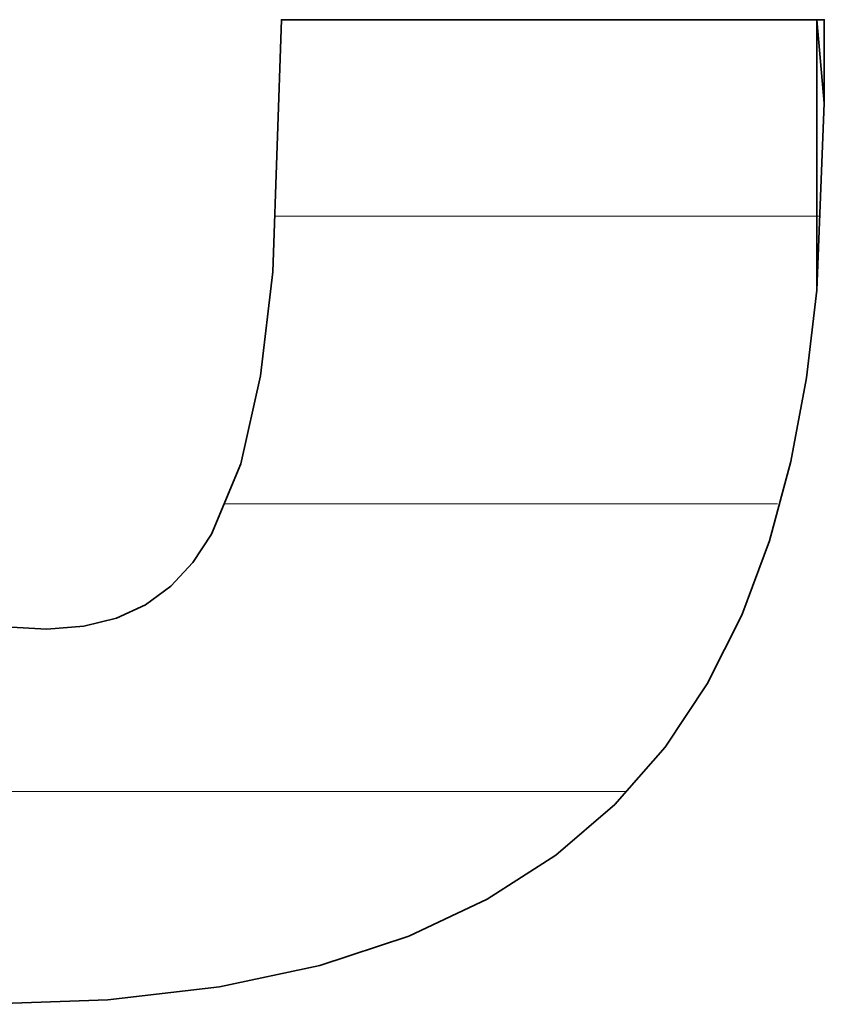
# Model space of a CAD drawing. Units: millimetres. Extents: x 59 to 11996, y 24 to 8424.
# Drawn here: x 8669 to 8688, y 254 to 278 of the extents above; entities that cross this region are included whole.
import ezdxf

# ---------------------------------------------------------------- set-up
doc = ezdxf.new("R2010")
doc.units = ezdxf.units.MM
doc.header["$MEASUREMENT"] = 0
doc.layers.add('(1) Shape lines', color=7, linetype='Continuous', lineweight=35)
doc.layers.add('(9) Sheet', color=7, linetype='Continuous', lineweight=35)

# ---------------------------------------------------------------- blocks, each defined once
blk = doc.blocks.new('HATCH_1116_5c58ffa0-3819-433b-babd-291b89fbb38a')
at = {"layer": '(1) Shape lines', "color": 0, "lineweight": 9}
blk.add_line((8669.036, 259), (8668.363, 259), dxfattribs=at)
blk = doc.blocks.new('HATCH_1121_9cdd8951-412d-47c6-8dc8-1601edf751db')
at = {"layer": '(1) Shape lines', "color": 0, "lineweight": 9}
blk.add_line((8669.072, 259), (8669.036, 259), dxfattribs=at)
blk = doc.blocks.new('HATCH_1122_f468ff12-ddd9-49f3-9e0d-7bdffdb7625d')
at = {"layer": '(1) Shape lines', "color": 0, "lineweight": 9}
blk.add_line((8669.118, 259), (8669.072, 259), dxfattribs=at)
blk = doc.blocks.new('HATCH_1127_fbc521f3-ee84-47af-9a59-33e4e82a3545')
at = {"layer": '(1) Shape lines', "color": 0, "lineweight": 9}
blk.add_line((8669.224, 259), (8669.118, 259), dxfattribs=at)
blk = doc.blocks.new('HATCH_1128_404b2162-edcb-4f93-ab34-9a4690c3f6c0')
at = {"layer": '(1) Shape lines', "color": 0, "lineweight": 9}
blk.add_line((8669.36, 259), (8669.224, 259), dxfattribs=at)
blk = doc.blocks.new('HATCH_1133_1f920f31-eaaa-437f-93c4-9434923f31bf')
at = {"layer": '(1) Shape lines', "color": 0, "lineweight": 9}
blk.add_line((8669.903, 259), (8669.36, 259), dxfattribs=at)
blk = doc.blocks.new('HATCH_1134_0e264eec-c5e1-4be1-a0d7-7053e6903377')
at = {"layer": '(1) Shape lines', "color": 0, "lineweight": 9}
blk.add_line((8670.588, 259), (8669.903, 259), dxfattribs=at)
blk = doc.blocks.new('HATCH_1139_3233158c-ce29-4a32-8620-d4d21d0bf3d6')
at = {"layer": '(1) Shape lines', "color": 0, "lineweight": 9}
blk.add_line((8670.801, 259), (8670.588, 259), dxfattribs=at)
blk = doc.blocks.new('HATCH_1140_f26d5d48-5741-493a-b31c-681144ad61a3')
at = {"layer": '(1) Shape lines', "color": 0, "lineweight": 9}
blk.add_line((8671.054, 259), (8670.801, 259), dxfattribs=at)
blk = doc.blocks.new('HATCH_1145_fe0548a4-1d31-4e2e-8aab-8a3fc2771c2e')
at = {"layer": '(1) Shape lines', "color": 0, "lineweight": 9}
blk.add_line((8671.415, 259), (8671.054, 259), dxfattribs=at)
blk = doc.blocks.new('HATCH_1146_29fc8bef-6c81-4c8f-92b9-a2f6e2f3eead')
at = {"layer": '(1) Shape lines', "color": 0, "lineweight": 9}
blk.add_line((8671.833, 259), (8671.415, 259), dxfattribs=at)
blk = doc.blocks.new('HATCH_1151_63eeced5-522e-4883-857d-164e00ad0412')
at = {"layer": '(1) Shape lines', "color": 0, "lineweight": 9}
blk.add_line((8672.099, 259), (8671.833, 259), dxfattribs=at)
blk = doc.blocks.new('HATCH_1152_3c17e399-10ad-40a8-875a-ee9b272fff8c')
at = {"layer": '(1) Shape lines', "color": 0, "lineweight": 9}
blk.add_line((8672.375, 259), (8672.099, 259), dxfattribs=at)
blk = doc.blocks.new('HATCH_1157_123223a6-1b25-43e5-ae2c-7477e2856d2b')
at = {"layer": '(1) Shape lines', "color": 0, "lineweight": 9}
blk.add_line((8672.593, 259), (8672.375, 259), dxfattribs=at)
blk = doc.blocks.new('HATCH_1158_7f65f8c7-aaeb-4dd5-9677-db98a33df2b9')
at = {"layer": '(1) Shape lines', "color": 0, "lineweight": 9}
blk.add_line((8672.802, 259), (8672.593, 259), dxfattribs=at)
blk = doc.blocks.new('HATCH_1163_fd0b7e9d-d88f-4b35-9b5a-cd926508bb46')
at = {"layer": '(1) Shape lines', "color": 0, "lineweight": 9}
blk.add_line((8673.107, 259), (8672.802, 259), dxfattribs=at)
blk = doc.blocks.new('HATCH_1164_578f57d5-92c6-44b2-bd6a-9f38c9641cda')
at = {"layer": '(1) Shape lines', "color": 0, "lineweight": 9}
blk.add_line((8673.37, 259), (8673.107, 259), dxfattribs=at)
blk = doc.blocks.new('HATCH_1169_42eee3b1-f9e0-4443-a1cc-3a9e1a63b255')
at = {"layer": '(1) Shape lines', "color": 0, "lineweight": 9}
blk.add_line((8673.379, 259), (8673.37, 259), dxfattribs=at)
blk = doc.blocks.new('HATCH_1170_6eff7468-1d44-4c74-8cf8-bdb10ffb968a')
at = {"layer": '(1) Shape lines', "color": 0, "lineweight": 9}
blk.add_line((8673.387, 259), (8673.379, 259), dxfattribs=at)
blk = doc.blocks.new('HATCH_1175_aca48954-2644-4b8f-a7e3-2b0500627fb9')
at = {"layer": '(1) Shape lines', "color": 0, "lineweight": 9}
blk.add_line((8673.467, 259), (8673.387, 259), dxfattribs=at)
blk = doc.blocks.new('HATCH_1176_045973be-aa9f-4be2-adbc-6332dfe1e1b0')
at = {"layer": '(1) Shape lines', "color": 0, "lineweight": 9}
blk.add_line((8673.527, 259), (8673.467, 259), dxfattribs=at)
blk = doc.blocks.new('HATCH_1181_1a5517ae-90b7-4213-a046-a45fea89085d')
at = {"layer": '(1) Shape lines', "color": 0, "lineweight": 9}
blk.add_line((8673.549, 259), (8673.527, 259), dxfattribs=at)
blk = doc.blocks.new('HATCH_1182_15f7b8e1-3eed-48b4-a5a3-a62127152b04')
at = {"layer": '(1) Shape lines', "color": 0, "lineweight": 9}
blk.add_line((8673.564, 259), (8673.549, 259), dxfattribs=at)
blk = doc.blocks.new('HATCH_1187_07e95a7e-774a-4412-aa4c-c41113df2282')
at = {"layer": '(1) Shape lines', "color": 0, "lineweight": 9}
blk.add_line((8673.844, 259), (8673.564, 259), dxfattribs=at)
blk = doc.blocks.new('HATCH_1188_f3fee998-95a7-47d4-8f79-e2d2c8dd82a3')
at = {"layer": '(1) Shape lines', "color": 0, "lineweight": 9}
for p, q in [((8674.037, 266), (8673.678, 266)), ((8674.037, 259), (8673.844, 259))]:
    blk.add_line(p, q, dxfattribs=at)
blk = doc.blocks.new('HATCH_1193_5bec756a-16c9-45c2-8bfa-0e06b50ff252')
at = {"layer": '(1) Shape lines', "color": 0, "lineweight": 9}
for p, q in [((8674.04, 266), (8674.037, 266)), ((8674.066, 259), (8674.037, 259))]:
    blk.add_line(p, q, dxfattribs=at)
blk = doc.blocks.new('HATCH_1194_faa8ce55-d0da-44d8-b802-04ed3e7b01e1')
at = {"layer": '(1) Shape lines', "color": 0, "lineweight": 9}
for p, q in [((8674.083, 266), (8674.04, 266)), ((8674.083, 259), (8674.066, 259))]:
    blk.add_line(p, q, dxfattribs=at)
blk = doc.blocks.new('HATCH_1199_b7abf3e9-7de9-44a7-92a0-58142c8bacfe')
at = {"layer": '(1) Shape lines', "color": 0, "lineweight": 9}
for p, q in [((8674.105, 266), (8674.083, 266)), ((8674.261, 259), (8674.083, 259))]:
    blk.add_line(p, q, dxfattribs=at)
blk = doc.blocks.new('HATCH_1200_7bd8a193-9e13-4ffa-9092-ecf937106ddb')
at = {"layer": '(1) Shape lines', "color": 0, "lineweight": 9}
for p, q in [((8674.363, 266), (8674.105, 266)), ((8674.363, 259), (8674.261, 259))]:
    blk.add_line(p, q, dxfattribs=at)
blk = doc.blocks.new('HATCH_1205_50329d49-f684-4f25-ba94-a18637dc7e17')
at = {"layer": '(1) Shape lines', "color": 0, "lineweight": 9}
for p, q in [((8674.396, 266), (8674.363, 266)), ((8674.497, 259), (8674.363, 259))]:
    blk.add_line(p, q, dxfattribs=at)
blk = doc.blocks.new('HATCH_1206_df2e2523-f3de-4d10-b717-3db367e02760')
at = {"layer": '(1) Shape lines', "color": 0, "lineweight": 9}
for p, q in [((8674.563, 266), (8674.396, 266)), ((8674.563, 259), (8674.497, 259))]:
    blk.add_line(p, q, dxfattribs=at)
blk = doc.blocks.new('HATCH_1211_d3a4aee7-4f03-4f57-bd39-8b19766c65cc')
at = {"layer": '(1) Shape lines', "color": 0, "lineweight": 9}
for p, q in [((8674.569, 266), (8674.563, 266)), ((8674.58, 259), (8674.563, 259))]:
    blk.add_line(p, q, dxfattribs=at)
blk = doc.blocks.new('HATCH_1212_6c346176-7dc6-489f-864d-64a0338d48b9')
at = {"layer": '(1) Shape lines', "color": 0, "lineweight": 9}
for p, q in [((8674.588, 266), (8674.569, 266)), ((8674.588, 259), (8674.58, 259))]:
    blk.add_line(p, q, dxfattribs=at)
blk = doc.blocks.new('HATCH_1217_4b045b88-c451-4324-83c8-93a272d913a1')
at = {"layer": '(1) Shape lines', "color": 0, "lineweight": 9}
for p, q in [((8674.648, 266), (8674.588, 266)), ((8674.775, 259), (8674.588, 259))]:
    blk.add_line(p, q, dxfattribs=at)
blk = doc.blocks.new('HATCH_1218_119a593c-bf2b-446a-a478-2b152953c48a')
at = {"layer": '(1) Shape lines', "color": 0, "lineweight": 9}
for p, q in [((8674.857, 266), (8674.648, 266)), ((8674.857, 259), (8674.775, 259))]:
    blk.add_line(p, q, dxfattribs=at)
blk = doc.blocks.new('HATCH_1223_e3fa4836-024e-46cd-9405-89f52fff55e0')
at = {"layer": '(1) Shape lines', "color": 0, "lineweight": 9}
for p, q in [((8674.927, 266), (8674.857, 266)), ((8675.015, 259), (8674.857, 259))]:
    blk.add_line(p, q, dxfattribs=at)
blk = doc.blocks.new('HATCH_1224_ab27f968-84e8-4c17-94ba-7923aba15832')
at = {"layer": '(1) Shape lines', "color": 0, "lineweight": 9}
for p, q in [((8675.07, 273), (8674.904, 273)), ((8675.07, 266), (8674.927, 266)), ((8675.07, 259), (8675.015, 259))]:
    blk.add_line(p, q, dxfattribs=at)
blk = doc.blocks.new('HATCH_1229_df0dbaa2-09fa-487c-aab2-e29b107e5962')
at = {"layer": '(1) Shape lines', "color": 0, "lineweight": 9}
for p, q in [((8675.264, 273), (8675.07, 273)), ((8675.547, 266), (8675.07, 266)), ((8675.831, 259), (8675.07, 259))]:
    blk.add_line(p, q, dxfattribs=at)
blk = doc.blocks.new('HATCH_1230_dd5d9f2b-c6b2-46ca-804b-5e62d6ff2216')
at = {"layer": '(1) Shape lines', "color": 0, "lineweight": 9}
for p, q in [((8676.002, 273), (8675.264, 273)), ((8676.002, 266), (8675.547, 266)), ((8676.002, 259), (8675.831, 259))]:
    blk.add_line(p, q, dxfattribs=at)
blk = doc.blocks.new('HATCH_1235_038a1a09-2763-4063-bb8f-b9e09c05a73c')
at = {"layer": '(1) Shape lines', "color": 0, "lineweight": 9}
for p, q in [((8676.24, 273), (8676.002, 273)), ((8676.588, 266), (8676.002, 266)), ((8676.936, 259), (8676.002, 259))]:
    blk.add_line(p, q, dxfattribs=at)
blk = doc.blocks.new('HATCH_1236_58e7774e-486d-4900-ad90-68e3661ebafd')
at = {"layer": '(1) Shape lines', "color": 0, "lineweight": 9}
for p, q in [((8677.129, 273), (8676.24, 273)), ((8677.129, 266), (8676.588, 266)), ((8677.129, 259), (8676.936, 259))]:
    blk.add_line(p, q, dxfattribs=at)
blk = doc.blocks.new('HATCH_1241_2acfec2e-307c-4bdc-9953-36f83cf0cbdf')
at = {"layer": '(1) Shape lines', "color": 0, "lineweight": 9}
for p, q in [((8677.352, 273), (8677.129, 273)), ((8677.678, 266), (8677.129, 266)), ((8678.004, 259), (8677.129, 259))]:
    blk.add_line(p, q, dxfattribs=at)
blk = doc.blocks.new('HATCH_1242_9b088d0c-3368-4b1f-a504-15d784eae296')
at = {"layer": '(1) Shape lines', "color": 0, "lineweight": 9}
for p, q in [((8678.168, 273), (8677.352, 273)), ((8678.168, 266), (8677.678, 266)), ((8678.168, 259), (8678.004, 259))]:
    blk.add_line(p, q, dxfattribs=at)
blk = doc.blocks.new('HATCH_1247_4ccd3337-011a-47d4-879e-1e5d2130fda8')
at = {"layer": '(1) Shape lines', "color": 0, "lineweight": 9}
for p, q in [((8678.595, 273), (8678.168, 273)), ((8679.219, 266), (8678.168, 266)), ((8679.843, 259), (8678.168, 259))]:
    blk.add_line(p, q, dxfattribs=at)
blk = doc.blocks.new('HATCH_1248_7a3350c6-7109-40cc-a18b-dc8453a7c8b9')
at = {"layer": '(1) Shape lines', "color": 0, "lineweight": 9}
for p, q in [((8680.077, 273), (8678.595, 273)), ((8680.077, 266), (8679.219, 266)), ((8680.077, 259), (8679.843, 259))]:
    blk.add_line(p, q, dxfattribs=at)
blk = doc.blocks.new('HATCH_1253_3076eac6-b73f-4415-a0e5-7612507da338')
at = {"layer": '(1) Shape lines', "color": 0, "lineweight": 9}
for p, q in [((8680.134, 273), (8680.077, 273)), ((8680.218, 266), (8680.077, 266)), ((8680.302, 259), (8680.077, 259))]:
    blk.add_line(p, q, dxfattribs=at)
blk = doc.blocks.new('HATCH_1254_e7234fc3-d05f-400c-952f-3b2e43645a96')
at = {"layer": '(1) Shape lines', "color": 0, "lineweight": 9}
for p, q in [((8680.331, 273), (8680.134, 273)), ((8680.331, 266), (8680.218, 266)), ((8680.331, 259), (8680.302, 259))]:
    blk.add_line(p, q, dxfattribs=at)
blk = doc.blocks.new('HATCH_1259_c8d8e221-9a4e-466a-aff0-04e7822d2988')
at = {"layer": '(1) Shape lines', "color": 0, "lineweight": 9}
for p, q in [((8680.663, 273), (8680.331, 273)), ((8681.15, 266), (8680.331, 266)), ((8681.636, 259), (8680.331, 259))]:
    blk.add_line(p, q, dxfattribs=at)
blk = doc.blocks.new('HATCH_1260_133b4440-d792-4c16-bb63-545a49701d12')
at = {"layer": '(1) Shape lines', "color": 0, "lineweight": 9}
for p, q in [((8681.744, 273), (8680.663, 273)), ((8681.744, 266), (8681.15, 266)), ((8681.744, 259), (8681.636, 259))]:
    blk.add_line(p, q, dxfattribs=at)
blk = doc.blocks.new('HATCH_1265_ea67a70c-d9d0-4f97-aedd-d302b282997b')
at = {"layer": '(1) Shape lines', "color": 0, "lineweight": 9}
for p, q in [((8682.051, 273), (8681.744, 273)), ((8682.5, 266), (8681.744, 266)), ((8682.949, 259), (8681.744, 259))]:
    blk.add_line(p, q, dxfattribs=at)
blk = doc.blocks.new('HATCH_1266_81c15147-37dc-4b1d-87de-a57e15d1422c')
at = {"layer": '(1) Shape lines', "color": 0, "lineweight": 9}
for p, q in [((8682.981, 273), (8682.051, 273)), ((8682.981, 266), (8682.5, 266)), ((8682.981, 259), (8682.949, 259))]:
    blk.add_line(p, q, dxfattribs=at)
blk = doc.blocks.new('HATCH_1271_b23ce64b-7013-4afd-851a-c88f9711332f')
at = {"layer": '(1) Shape lines', "color": 0, "lineweight": 9}
for p, q in [((8683.031, 273), (8682.981, 273)), ((8683.105, 266), (8682.981, 266)), ((8683.179, 259), (8682.981, 259))]:
    blk.add_line(p, q, dxfattribs=at)
blk = doc.blocks.new('HATCH_1272_794172ff-04a7-4acb-9240-755733bba52a')
at = {"layer": '(1) Shape lines', "color": 0, "lineweight": 9}
for p, q in [((8683.182, 273), (8683.031, 273)), ((8683.182, 266), (8683.105, 266)), ((8683.182, 259), (8683.179, 259))]:
    blk.add_line(p, q, dxfattribs=at)
blk = doc.blocks.new('HATCH_1277_14bf8069-7208-428f-8cdb-29dd44e0f9b2')
at = {"layer": '(1) Shape lines', "color": 0, "lineweight": 9}
for p, q in [((8683.514, 273), (8683.182, 273)), ((8683.998, 266), (8683.182, 266)), ((8683.462, 259), (8683.182, 259))]:
    blk.add_line(p, q, dxfattribs=at)
blk = doc.blocks.new('HATCH_1278_9ce10b88-39fb-4765-ae15-f4af3791db1a')
at = {"layer": '(1) Shape lines', "color": 0, "lineweight": 9}
for p, q in [((8684.408, 273), (8683.514, 273)), ((8684.408, 266), (8683.998, 266))]:
    blk.add_line(p, q, dxfattribs=at)
blk = doc.blocks.new('HATCH_1283_0e49597f-28cb-4a20-baea-f8b20efc131c')
at = {"layer": '(1) Shape lines', "color": 0, "lineweight": 9}
for p, q in [((8684.597, 273), (8684.408, 273)), ((8684.875, 266), (8684.408, 266))]:
    blk.add_line(p, q, dxfattribs=at)
blk = doc.blocks.new('HATCH_1284_0b3b09ce-f31b-4075-a927-c7085a8ec377')
at = {"layer": '(1) Shape lines', "color": 0, "lineweight": 9}
for p, q in [((8685.064, 273), (8684.597, 273)), ((8685.064, 266), (8684.875, 266))]:
    blk.add_line(p, q, dxfattribs=at)
blk = doc.blocks.new('HATCH_1289_68ffeadd-7360-4cc5-9438-df140bcff4f4')
at = {"layer": '(1) Shape lines', "color": 0, "lineweight": 9}
for p, q in [((8685.465, 273), (8685.064, 273)), ((8686.051, 266), (8685.064, 266))]:
    blk.add_line(p, q, dxfattribs=at)
blk = doc.blocks.new('HATCH_1290_afc92b92-92f4-48b5-99c2-48608c6bfa6e')
at = {"layer": '(1) Shape lines', "color": 0, "lineweight": 9}
for p, q in [((8686.277, 273), (8685.465, 273)), ((8686.277, 266), (8686.051, 266))]:
    blk.add_line(p, q, dxfattribs=at)
blk = doc.blocks.new('HATCH_1295_eb4de2d5-66b4-4cf5-a3ea-0a93180dcfc9')
at = {"layer": '(1) Shape lines', "color": 0, "lineweight": 9}
for p, q in [((8686.38, 273), (8686.277, 273)), ((8686.531, 266), (8686.277, 266))]:
    blk.add_line(p, q, dxfattribs=at)
blk = doc.blocks.new('HATCH_1296_16c8ec6b-f8dd-4257-a88f-04cd9a4792ea')
at = {"layer": '(1) Shape lines', "color": 0, "lineweight": 9}
for p, q in [((8686.569, 273), (8686.38, 273)), ((8686.569, 266), (8686.531, 266))]:
    blk.add_line(p, q, dxfattribs=at)
blk = doc.blocks.new('HATCH_1301_2f7f29ad-6551-49a8-9793-cc3a5e908efd')
at = {"layer": '(1) Shape lines', "color": 0, "lineweight": 9}
for p, q in [((8686.969, 273), (8686.569, 273)), ((8687.14, 266), (8686.569, 266))]:
    blk.add_line(p, q, dxfattribs=at)
blk = doc.blocks.new('HATCH_1302_06ac8630-b306-4f93-bc49-497e9130ed67')
at = {"layer": '(1) Shape lines', "color": 0, "lineweight": 9}
blk.add_line((8687.468, 273), (8686.969, 273), dxfattribs=at)
blk = doc.blocks.new('HATCH_1307_d228795f-6df8-40e8-bacb-fdad60ae2bc9')
at = {"layer": '(1) Shape lines', "color": 0, "lineweight": 9}
blk.add_line((8687.474, 273), (8687.468, 273), dxfattribs=at)
blk = doc.blocks.new('HATCH_1308_28dd85b4-bb3a-46fa-a57c-54fd39e3eaa3')
at = {"layer": '(1) Shape lines', "color": 0, "lineweight": 9}
blk.add_line((8687.482, 273), (8687.474, 273), dxfattribs=at)
blk = doc.blocks.new('HATCH_1313_fd647b91-7c78-48aa-9b2a-51a57f617182')
at = {"layer": '(1) Shape lines', "color": 0, "lineweight": 9}
blk.add_line((8687.652, 273), (8687.482, 273), dxfattribs=at)
blk = doc.blocks.new('HATCH_1314_eb63fcde-2260-47a2-9494-51f2aad0a8e8')
at = {"layer": '(1) Shape lines', "color": 0, "lineweight": 9}
blk.add_line((8687.789, 273), (8687.652, 273), dxfattribs=at)
blk = doc.blocks.new('HATCH_1319_f2de05eb-f874-4c86-91d6-6513685bb40f')
at = {"layer": '(1) Shape lines', "color": 0, "lineweight": 9}
blk.add_line((8688.013, 273), (8687.789, 273), dxfattribs=at)
blk = doc.blocks.new('HATCH_1320_54dd5d5e-63a0-4e49-a5db-5ad3f0198308')
at = {"layer": '(1) Shape lines', "color": 0, "lineweight": 9}
blk.add_line((8688.097, 273), (8688.013, 273), dxfattribs=at)
blk = doc.blocks.new('HATCH_1323_888d7095-1dd2-4fa5-9456-9b75a883ce0e')
at = {"layer": '(1) Shape lines', "color": 0, "lineweight": 9}
blk.add_line((8688.17, 273), (8688.097, 273), dxfattribs=at)
blk = doc.blocks.new('GROUP_0_13a01f3f-e7b6-4664-9e0b-4f45efc41141')
at = {"layer": '(9) Sheet', "color": 7, "linetype": 'Continuous', "lineweight": 35, "ltscale": 20}
blk.add_lwpolyline([(8667.816, 253.815), (8670.841, 253.924), (8673.564, 254.243), (8676.002, 254.764), (8678.168, 255.477), (8680.077, 256.374), (8681.744, 257.446), (8683.182, 258.682), (8684.408, 260.075), (8685.434, 261.615), (8686.277, 263.293), (8686.95, 265.1), (8687.468, 267.027), (8687.845, 269.065), (8688.097, 271.204), (8688.281, 275.751), (8688.281, 277.786), (8675.07, 277.786), (8674.857, 271.651), (8674.563, 269.116), (8674.083, 266.975), (8673.37, 265.259), (8672.91, 264.569), (8672.375, 263.996), (8671.759, 263.544), (8671.054, 263.217), (8670.257, 263.018), (8669.36, 262.95), (8668.349, 263.005)], dxfattribs=at)
at = {"layer": '(9) Sheet', "color": 154, "linetype": 'Continuous', "lineweight": 35, "ltscale": 20}
for points in [[(8688.097, 271.204), (8688.097, 277.786), (8688.281, 275.751)], [(8688.281, 275.751), (8688.097, 277.786), (8688.281, 277.786)]]:
    blk.add_lwpolyline(points, close=True, dxfattribs=at)
at = {"layer": '(1) Shape lines', "color": 154, "linetype": 'ByBlock'}
for name in ['HATCH_1224_ab27f968-84e8-4c17-94ba-7923aba15832', 'HATCH_1229_df0dbaa2-09fa-487c-aab2-e29b107e5962', 'HATCH_1230_dd5d9f2b-c6b2-46ca-804b-5e62d6ff2216', 'HATCH_1235_038a1a09-2763-4063-bb8f-b9e09c05a73c', 'HATCH_1236_58e7774e-486d-4900-ad90-68e3661ebafd', 'HATCH_1241_2acfec2e-307c-4bdc-9953-36f83cf0cbdf', 'HATCH_1242_9b088d0c-3368-4b1f-a504-15d784eae296', 'HATCH_1247_4ccd3337-011a-47d4-879e-1e5d2130fda8', 'HATCH_1248_7a3350c6-7109-40cc-a18b-dc8453a7c8b9', 'HATCH_1253_3076eac6-b73f-4415-a0e5-7612507da338', 'HATCH_1254_e7234fc3-d05f-400c-952f-3b2e43645a96', 'HATCH_1259_c8d8e221-9a4e-466a-aff0-04e7822d2988', 'HATCH_1260_133b4440-d792-4c16-bb63-545a49701d12', 'HATCH_1265_ea67a70c-d9d0-4f97-aedd-d302b282997b', 'HATCH_1266_81c15147-37dc-4b1d-87de-a57e15d1422c', 'HATCH_1271_b23ce64b-7013-4afd-851a-c88f9711332f', 'HATCH_1272_794172ff-04a7-4acb-9240-755733bba52a', 'HATCH_1277_14bf8069-7208-428f-8cdb-29dd44e0f9b2', 'HATCH_1278_9ce10b88-39fb-4765-ae15-f4af3791db1a', 'HATCH_1283_0e49597f-28cb-4a20-baea-f8b20efc131c', 'HATCH_1284_0b3b09ce-f31b-4075-a927-c7085a8ec377', 'HATCH_1289_68ffeadd-7360-4cc5-9438-df140bcff4f4', 'HATCH_1290_afc92b92-92f4-48b5-99c2-48608c6bfa6e', 'HATCH_1295_eb4de2d5-66b4-4cf5-a3ea-0a93180dcfc9', 'HATCH_1296_16c8ec6b-f8dd-4257-a88f-04cd9a4792ea', 'HATCH_1301_2f7f29ad-6551-49a8-9793-cc3a5e908efd', 'HATCH_1302_06ac8630-b306-4f93-bc49-497e9130ed67', 'HATCH_1307_d228795f-6df8-40e8-bacb-fdad60ae2bc9', 'HATCH_1308_28dd85b4-bb3a-46fa-a57c-54fd39e3eaa3', 'HATCH_1313_fd647b91-7c78-48aa-9b2a-51a57f617182', 'HATCH_1314_eb63fcde-2260-47a2-9494-51f2aad0a8e8', 'HATCH_1319_f2de05eb-f874-4c86-91d6-6513685bb40f', 'HATCH_1320_54dd5d5e-63a0-4e49-a5db-5ad3f0198308', 'HATCH_1323_888d7095-1dd2-4fa5-9456-9b75a883ce0e', 'HATCH_1188_f3fee998-95a7-47d4-8f79-e2d2c8dd82a3', 'HATCH_1193_5bec756a-16c9-45c2-8bfa-0e06b50ff252', 'HATCH_1194_faa8ce55-d0da-44d8-b802-04ed3e7b01e1', 'HATCH_1199_b7abf3e9-7de9-44a7-92a0-58142c8bacfe', 'HATCH_1200_7bd8a193-9e13-4ffa-9092-ecf937106ddb', 'HATCH_1205_50329d49-f684-4f25-ba94-a18637dc7e17', 'HATCH_1206_df2e2523-f3de-4d10-b717-3db367e02760', 'HATCH_1211_d3a4aee7-4f03-4f57-bd39-8b19766c65cc', 'HATCH_1212_6c346176-7dc6-489f-864d-64a0338d48b9', 'HATCH_1217_4b045b88-c451-4324-83c8-93a272d913a1', 'HATCH_1218_119a593c-bf2b-446a-a478-2b152953c48a', 'HATCH_1223_e3fa4836-024e-46cd-9405-89f52fff55e0', 'HATCH_1116_5c58ffa0-3819-433b-babd-291b89fbb38a', 'HATCH_1121_9cdd8951-412d-47c6-8dc8-1601edf751db', 'HATCH_1122_f468ff12-ddd9-49f3-9e0d-7bdffdb7625d', 'HATCH_1127_fbc521f3-ee84-47af-9a59-33e4e82a3545', 'HATCH_1128_404b2162-edcb-4f93-ab34-9a4690c3f6c0', 'HATCH_1133_1f920f31-eaaa-437f-93c4-9434923f31bf', 'HATCH_1134_0e264eec-c5e1-4be1-a0d7-7053e6903377', 'HATCH_1139_3233158c-ce29-4a32-8620-d4d21d0bf3d6', 'HATCH_1140_f26d5d48-5741-493a-b31c-681144ad61a3', 'HATCH_1145_fe0548a4-1d31-4e2e-8aab-8a3fc2771c2e', 'HATCH_1146_29fc8bef-6c81-4c8f-92b9-a2f6e2f3eead', 'HATCH_1151_63eeced5-522e-4883-857d-164e00ad0412', 'HATCH_1152_3c17e399-10ad-40a8-875a-ee9b272fff8c', 'HATCH_1157_123223a6-1b25-43e5-ae2c-7477e2856d2b', 'HATCH_1158_7f65f8c7-aaeb-4dd5-9677-db98a33df2b9', 'HATCH_1163_fd0b7e9d-d88f-4b35-9b5a-cd926508bb46', 'HATCH_1164_578f57d5-92c6-44b2-bd6a-9f38c9641cda', 'HATCH_1169_42eee3b1-f9e0-4443-a1cc-3a9e1a63b255', 'HATCH_1170_6eff7468-1d44-4c74-8cf8-bdb10ffb968a', 'HATCH_1175_aca48954-2644-4b8f-a7e3-2b0500627fb9', 'HATCH_1176_045973be-aa9f-4be2-adbc-6332dfe1e1b0', 'HATCH_1181_1a5517ae-90b7-4213-a046-a45fea89085d', 'HATCH_1182_15f7b8e1-3eed-48b4-a5a3-a62127152b04', 'HATCH_1187_07e95a7e-774a-4412-aa4c-c41113df2282']:
    blk.add_blockref(name, (0, 0), dxfattribs=at)

msp = doc.modelspace()

# ---------------------------------------------------------------- block references
at = {"color": 7, "linetype": 'ByBlock'}
msp.add_blockref('GROUP_0_13a01f3f-e7b6-4664-9e0b-4f45efc41141', (0, 0), dxfattribs=at)

doc.saveas('drawing.dxf')
